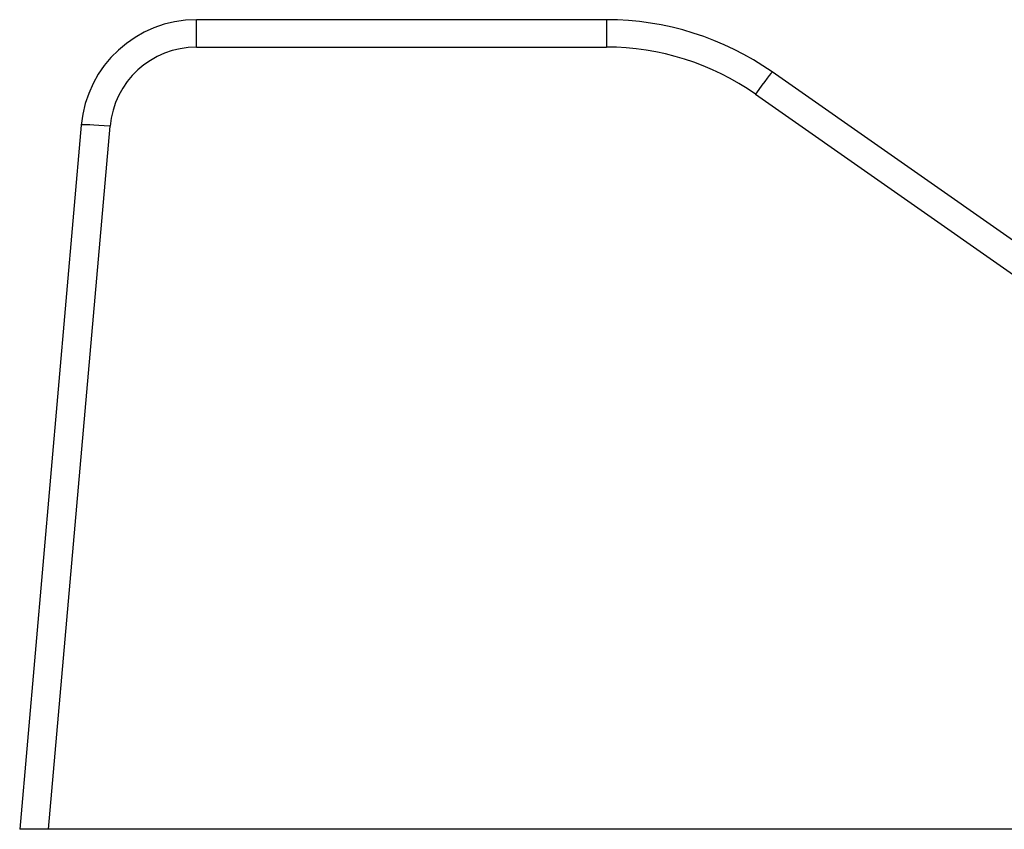
# Model space of a CAD drawing. Extents: x 23 to 1293, y -350 to 674.
# Drawn here: x 656 to 673, y -35 to -21 of the extents above; entities that cross this region are included whole.
import ezdxf

# ---------------------------------------------------------------- set-up
doc = ezdxf.new("R2010")
doc.units = 0
doc.layers.add('AM_4', color=3, linetype='CONTINUOUS', lineweight=25)

msp = doc.modelspace()

# ---------------------------------------------------------------- linework, layer by layer
at = {"layer": 'AM_4', "color": 7}
for p, q in [((659.248, -21.051), (659.248, -20.577)), ((666.338, -20.577), (659.248, -20.577)), ((666.338, -20.577), (666.338, -21.051)), ((659.248, -21.051), (666.338, -21.051)), ((676.871, -26.848), (669.206, -21.481)), ((668.92, -21.865), (676.403, -27.104)), ((657.255, -22.403), (656.19, -34.577)), ((656.69, -34.577), (657.753, -22.42)), ((656.69, -34.577), (656.19, -34.577)), ((673.781, -34.577), (656.69, -34.577))]:
    msp.add_line(p, q, dxfattribs=at)
for centre, radius, start, end in [((659.248, -22.577), 2, 90, 175), ((666.338, -25.577), 5, 55, 90), ((659.248, -22.551), 1.5, 90, 175), ((666.338, -25.551), 4.5, 55, 90)]:
    msp.add_arc(centre, radius, start, end, dxfattribs=at)
for centre, major_axis, ratio, start_param, end_param in [((668.92, -21.891), (0.287, 0.41), 0.030046, 0, 1.527912), ((657.753, -22.446), (-0.498, 0.044), 0.052137, 4.71695, 6.283185)]:
    msp.add_ellipse(centre, major_axis=major_axis, ratio=ratio, start_param=start_param, end_param=end_param, dxfattribs=at)

doc.saveas('drawing.dxf')
